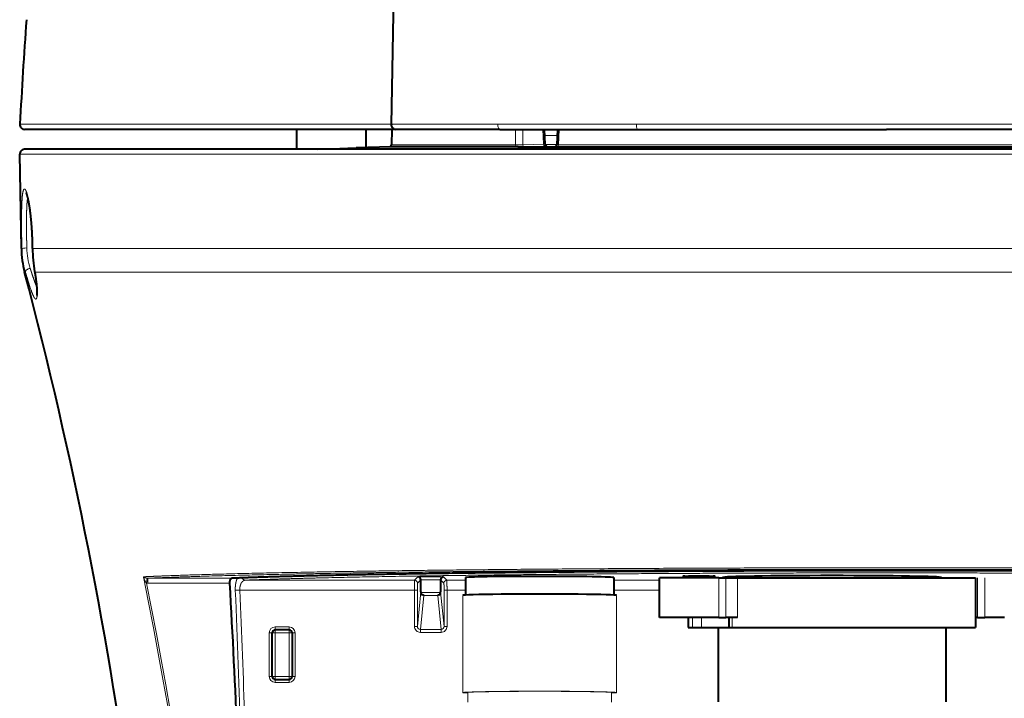
# Model space of a CAD drawing. Extents: x 26 to 821, y 30 to 575.
# Drawn here: x 566 to 599, y 311 to 334 of the extents above; entities that cross this region are included whole.
import ezdxf

# ---------------------------------------------------------------- set-up
doc = ezdxf.new("R2010")
doc.units = 0
doc.layers.get('0').update_dxf_attribs({"lineweight": 13})

# ---------------------------------------------------------------- blocks, each defined once
blk = doc.blocks.new('BLOCK133')
at = {"color": 7, "lineweight": 40}
for p, q in [((-49.21, 242.774), (-49.991, 198.009)), ((-49.491, 197.5), (-86.973, 197.5)), ((-25.128, 197.5), (0, 197.5)), ((25.128, 197.5), (0, 197.5)), ((41.706, 195.497), (-86.991, 195.497)), ((-33.208, 195.756), (33.208, 195.756)), ((-15.047, 152.245), (9, 152.245)), ((-15.569, 147.245), (9, 147.245))]:
    blk.add_line(p, q, dxfattribs=at)
at = {"color": 7, "lineweight": 13}
for p, q in [((-49.991, 198.027), (-87.472, 198.027)), ((-25.228, 198.028), (0, 198.029)), ((25.228, 198.028), (0, 198.029)), ((33.099, 195.946), (-33.099, 195.946)), ((41.945, 194.988), (-87.491, 194.988)), ((-86.186, 185.479), (41.866, 185.479)), ((-85.969, 183.102), (41.708, 183.102))]:
    blk.add_line(p, q, dxfattribs=at)
at = {"color": 7, "lineweight": 13, "ltscale": 0.350026}
blk.add_line((-39.229, 198.028), (-25.228, 198.028), dxfattribs=at)
at = {"color": 7, "lineweight": 40, "ltscale": 0.05008}
blk.add_line((-59.5, 195.497), (-59.5, 197.5), dxfattribs=at)
at = {"color": 7, "lineweight": 40, "ltscale": 0.045781}
blk.add_line((-52.5, 195.669), (-52.5, 197.5), dxfattribs=at)
at = {"color": 7, "lineweight": 40, "ltscale": 0.038878}
blk.add_line((-49.913, 197.5), (-49.967, 195.946), dxfattribs=at)
at = {"color": 7, "lineweight": 40, "ltscale": 0.261561}
blk.add_line((-39.029, 197.5), (-49.491, 197.5), dxfattribs=at)
at = {"color": 7, "lineweight": 40, "ltscale": 0.347529}
blk.add_line((-39.029, 197.5), (-25.128, 197.5), dxfattribs=at)
at = {"color": 7, "lineweight": 13, "ltscale": 0.038854}
blk.add_line((-37.432, 195.946), (-37.43, 197.5), dxfattribs=at)
at = {"color": 7, "lineweight": 13, "ltscale": 0.038532}
blk.add_line((-36.704, 195.959), (-36.702, 197.5), dxfattribs=at)
at = {"color": 7, "lineweight": 13, "ltscale": 0.037296}
blk.add_line((-34.699, 197.5), (-34.628, 196.01), dxfattribs=at)
at = {"color": 7, "lineweight": 40, "ltscale": 0.037149}
blk.add_line((-34.553, 197.5), (-34.482, 196.016), dxfattribs=at)
at = {"color": 7, "lineweight": 13, "ltscale": 0.032581}
blk.add_line((-33.22, 196.888), (-34.523, 196.888), dxfattribs=at)
at = {"color": 7, "lineweight": 40, "ltscale": 0.038884}
blk.add_line((-33.189, 197.5), (-33.268, 195.947), dxfattribs=at)
at = {"color": 7, "lineweight": 13, "ltscale": 0.038907}
blk.add_line((-33.02, 197.5), (-33.099, 195.946), dxfattribs=at)
at = {"color": 7, "lineweight": 13, "ltscale": 0.313383}
blk.add_line((-49.967, 195.946), (-37.432, 195.946), dxfattribs=at)
at = {"color": 7, "lineweight": 13, "ltscale": 0.051919}
for p, q in [((-36.704, 195.959), (-34.628, 196.01)), ((-36.56, 195.766), (-34.484, 195.817))]:
    blk.add_line(p, q, dxfattribs=at)
at = {"color": 7, "lineweight": 13, "ltscale": 0.030223}
blk.add_line((-33.267, 195.975), (-34.476, 195.975), dxfattribs=at)
at = {"color": 7, "lineweight": 40, "ltscale": 0.237759}
blk.add_line((-87.325, 185.479), (-87.491, 194.988), dxfattribs=at)
at = {"color": 7, "lineweight": 40, "ltscale": 0.035104}
blk.add_line((-57.421, 195.497), (-56.017, 195.546), dxfattribs=at)
at = {"color": 7, "lineweight": 40, "ltscale": 0.062497}
blk.add_line((-56.017, 195.546), (-53.519, 195.633), dxfattribs=at)
at = {"color": 7, "lineweight": 40, "ltscale": 0.088034}
blk.add_line((-50, 195.756), (-53.519, 195.633), dxfattribs=at)
at = {"color": 7, "lineweight": 40, "ltscale": 0.314411}
blk.add_line((-37.554, 195.756), (-50.131, 195.756), dxfattribs=at)
at = {"color": 7, "lineweight": 40, "ltscale": 0.009647}
blk.add_line((-37.169, 195.756), (-37.554, 195.756), dxfattribs=at)
at = {"color": 7, "lineweight": 40, "ltscale": 0.000555}
blk.add_line((-37.191, 195.755), (-37.169, 195.756), dxfattribs=at)
at = {"color": 7, "lineweight": 40, "ltscale": 0.093424}
blk.add_line((-37.189, 195.755), (-33.453, 195.755), dxfattribs=at)
at = {"color": 7, "lineweight": 40, "ltscale": 0.000215}
blk.add_line((-33.453, 195.755), (-33.444, 195.756), dxfattribs=at)
at = {"color": 7, "lineweight": 40, "ltscale": 0.005898}
blk.add_line((-33.444, 195.756), (-33.208, 195.756), dxfattribs=at)
at = {"color": 7, "lineweight": 13, "ltscale": 0.012725}
blk.add_line((-87.282, 185.988), (-87.272, 185.479), dxfattribs=at)
at = {"color": 7, "lineweight": 13, "ltscale": 0.011568}
blk.add_line((-86.782, 185.997), (-86.773, 185.534), dxfattribs=at)
at = {"color": 7, "lineweight": 40, "ltscale": 0.012534}
blk.add_line((-86.193, 185.487), (-86.198, 185.988), dxfattribs=at)
at = {"color": 7, "lineweight": 13, "ltscale": 0.012723}
blk.add_line((-86.186, 185.479), (-86.191, 185.988), dxfattribs=at)
at = {"color": 7, "lineweight": 13, "ltscale": 0.001324}
blk.add_line((-87.325, 185.479), (-87.272, 185.479), dxfattribs=at)
at = {"color": 7, "lineweight": 13, "ltscale": 0.002041}
blk.add_line((-86.996, 183.102), (-86.914, 183.102), dxfattribs=at)
at = {"color": 7, "lineweight": 13, "ltscale": 0.012466}
blk.add_line((-74.611, 152.207), (-74.685, 151.714), dxfattribs=at)
at = {"color": 7, "lineweight": 13, "ltscale": 0.001117}
blk.add_line((-74.566, 152.205), (-74.611, 152.207), dxfattribs=at)
at = {"color": 7, "lineweight": 13, "ltscale": 0.211919}
blk.add_line((-66.09, 152.205), (-74.566, 152.205), dxfattribs=at)
at = {"color": 7, "lineweight": 13, "ltscale": 0.012498}
blk.add_line((-74.566, 152.205), (-74.566, 151.705), dxfattribs=at)
at = {"color": 7, "lineweight": 13, "ltscale": 0.011918}
for p, q in [((-47.295, 152.354), (-47.632, 152.017)), ((-44.705, 152.354), (-44.368, 152.017))]:
    blk.add_line(p, q, dxfattribs=at)
at = {"color": 7, "lineweight": 13, "ltscale": 0.06474}
blk.add_line((-44.705, 152.354), (-47.295, 152.354), dxfattribs=at)
at = {"color": 7, "lineweight": 40, "ltscale": 0.044135}
for p, q in [((-42.5, 152.271), (-42.5, 150.506)), ((-27.5, 152.271), (-27.5, 150.506))]:
    blk.add_line(p, q, dxfattribs=at)
at = {"color": 7, "lineweight": 40, "ltscale": 0.15}
for p, q in [((-16.923, 152.245), (-22.923, 152.245)), ((-16.923, 148.245), (-22.923, 148.245))]:
    blk.add_line(p, q, dxfattribs=at)
at = {"color": 7, "lineweight": 40, "ltscale": 0.1}
blk.add_line((-22.923, 148.245), (-22.923, 152.245), dxfattribs=at)
at = {"color": 7, "lineweight": 13, "ltscale": 0.1}
for p, q in [((-16.923, 152.245), (-16.923, 148.245)), ((-16.206, 148.245), (-16.206, 152.245)), ((-15.047, 148.245), (-15.047, 152.245)), ((9.206, 148.245), (9.206, 152.245)), ((9.923, 152.245), (9.923, 148.245))]:
    blk.add_line(p, q, dxfattribs=at)
at = {"color": 7, "lineweight": 40, "ltscale": 0.01794}
for p, q in [((-16.923, 152.245), (-16.206, 152.245)), ((-16.923, 148.245), (-16.206, 148.245)), ((9.206, 148.245), (9.923, 148.245))]:
    blk.add_line(p, q, dxfattribs=at)
at = {"color": 7, "lineweight": 40, "ltscale": 0.001872}
for p, q in [((-16.3, 152.32), (-16.3, 152.245)), ((5.3, 152.32), (5.3, 152.245))]:
    blk.add_line(p, q, dxfattribs=at)
at = {"color": 7, "lineweight": 40, "ltscale": 0.028961}
for p, q in [((-16.206, 152.245), (-15.047, 152.245)), ((-15.047, 148.245), (-16.206, 148.245))]:
    blk.add_line(p, q, dxfattribs=at)
at = {"color": 7, "lineweight": 40, "ltscale": 0.125}
blk.add_line((9, 152.245), (9, 147.245), dxfattribs=at)
at = {"color": 7, "lineweight": 13, "ltscale": 0.207369}
blk.add_line((-66.272, 151.705), (-74.566, 151.705), dxfattribs=at)
at = {"color": 7, "lineweight": 13, "ltscale": 0.426404}
blk.add_line((-64.688, 152.017), (-47.632, 152.017), dxfattribs=at)
at = {"color": 7, "lineweight": 13, "ltscale": 0.011736}
for p, q in [((-47, 152.049), (-47.332, 151.717)), ((-45, 152.049), (-44.668, 151.717))]:
    blk.add_line(p, q, dxfattribs=at)
at = {"color": 7, "lineweight": 13, "ltscale": 0.05}
blk.add_line((-45, 152.054), (-47, 152.054), dxfattribs=at)
at = {"color": 7, "lineweight": 40, "ltscale": 0.030473}
for p, q in [((-47, 150.83), (-47, 152.049)), ((-45, 152.049), (-45, 150.83))]:
    blk.add_line(p, q, dxfattribs=at)
at = {"color": 7, "lineweight": 13, "ltscale": 0.046702}
blk.add_line((-44.368, 152.017), (-42.5, 152.017), dxfattribs=at)
at = {"color": 7, "lineweight": 13, "ltscale": 0.114415}
for p, q in [((-27.5, 152.017), (-22.923, 152.017)), ((-27.5, 151.017), (-22.923, 151.017))]:
    blk.add_line(p, q, dxfattribs=at)
at = {"color": 7, "lineweight": 13, "ltscale": 0.011521}
blk.add_line((-65.265, 151.017), (-65.726, 150.998), dxfattribs=at)
at = {"color": 7, "lineweight": 13, "ltscale": 0.440532}
blk.add_line((-65.265, 151.017), (-47.644, 151.017), dxfattribs=at)
at = {"color": 7, "lineweight": 13, "ltscale": 0.007499}
for p, q in [((-47.344, 151.017), (-47.644, 151.017)), ((-44.656, 151.017), (-44.356, 151.017)), ((-47.344, 147.356), (-47.644, 147.356)), ((-44.656, 147.356), (-44.356, 147.356))]:
    blk.add_line(p, q, dxfattribs=at)
at = {"color": 7, "lineweight": 13, "ltscale": 0.091541}
for p, q in [((-47.644, 147.356), (-47.644, 151.017)), ((-47.344, 147.356), (-47.344, 151.017)), ((-44.656, 147.356), (-44.656, 151.017)), ((-44.356, 147.356), (-44.356, 151.017))]:
    blk.add_line(p, q, dxfattribs=at)
at = {"color": 7, "lineweight": 13, "ltscale": 0.087289}
for p, q in [((-47.344, 147.356), (-47, 150.83)), ((-45, 150.83), (-44.656, 147.356))]:
    blk.add_line(p, q, dxfattribs=at)
at = {"color": 7, "lineweight": 13, "ltscale": 0.086398}
for p, q in [((-47.046, 147.044), (-46.705, 150.483)), ((-45.295, 150.483), (-44.954, 147.044))]:
    blk.add_line(p, q, dxfattribs=at)
at = {"color": 7, "lineweight": 13, "ltscale": 0.04978}
blk.add_line((-45.004, 150.778), (-46.996, 150.778), dxfattribs=at)
at = {"color": 7, "lineweight": 13, "ltscale": 0.03526}
blk.add_line((-45.295, 150.483), (-46.705, 150.483), dxfattribs=at)
at = {"color": 7, "lineweight": 13, "ltscale": 0.046402}
blk.add_line((-44.356, 151.017), (-42.5, 151.017), dxfattribs=at)
at = {"color": 7, "lineweight": 13, "ltscale": 0.244963}
for p, q in [((-42.75, 140.674), (-42.75, 150.472)), ((-27.25, 140.674), (-27.25, 150.472))]:
    blk.add_line(p, q, dxfattribs=at)
at = {"color": 7, "lineweight": 40, "ltscale": 0.025}
for p, q in [((-20, 148.245), (-20, 147.245)), ((-15.875, 147.245), (-15.875, 148.245))]:
    blk.add_line(p, q, dxfattribs=at)
at = {"color": 7, "lineweight": 13, "ltscale": 0.025}
for p, q in [((-19.57, 147.245), (-19.57, 148.245)), ((-18.672, 147.245), (-18.672, 148.245)), ((-15.569, 147.245), (-15.569, 148.245))]:
    blk.add_line(p, q, dxfattribs=at)
at = {"color": 7, "lineweight": 40, "ltscale": 0.005145}
blk.add_line((9.206, 148.245), (9, 148.245), dxfattribs=at)
at = {"color": 7, "lineweight": 40, "ltscale": 0.05}
blk.add_line((11.923, 148.245), (9.923, 148.245), dxfattribs=at)
at = {"color": 7, "lineweight": 13, "ltscale": 0.0075}
for p, q in [((-61.7, 147.3), (-61.7, 147)), ((-60.3, 147.3), (-60.3, 147)), ((-62.3, 146.7), (-62, 146.7)), ((-61.7, 146.7), (-62, 146.7)), ((-61.7, 146.7), (-61.7, 147)), ((-60.3, 146.7), (-60.3, 147)), ((-60.3, 146.7), (-60, 146.7)), ((-59.7, 146.7), (-60, 146.7)), ((-62.3, 142.3), (-62, 142.3)), ((-61.7, 142.3), (-62, 142.3)), ((-61.7, 142.3), (-61.7, 142)), ((-60.3, 142.3), (-60, 142.3)), ((-60.3, 142.3), (-60.3, 142)), ((-59.7, 142.3), (-60, 142.3)), ((-61.7, 141.7), (-61.7, 142)), ((-60.3, 141.7), (-60.3, 142))]:
    blk.add_line(p, q, dxfattribs=at)
at = {"color": 7, "lineweight": 13, "ltscale": 0.035}
for p, q in [((-60.3, 147.3), (-61.7, 147.3)), ((-60.3, 146.7), (-61.7, 146.7)), ((-61.7, 142.3), (-60.3, 142.3)), ((-61.7, 141.7), (-60.3, 141.7))]:
    blk.add_line(p, q, dxfattribs=at)
at = {"color": 7, "lineweight": 40, "ltscale": 0.010739}
blk.add_line((-20, 147.245), (-19.57, 147.245), dxfattribs=at)
at = {"color": 7, "lineweight": 40, "ltscale": 0.022463}
blk.add_line((-19.57, 147.245), (-18.672, 147.245), dxfattribs=at)
at = {"color": 7, "lineweight": 40, "ltscale": 0.06949}
blk.add_line((-18.672, 147.245), (-15.892, 147.245), dxfattribs=at)
at = {"color": 7, "lineweight": 40, "ltscale": 0.1875}
for p, q in [((-17, 147.245), (-17, 139.745)), ((6, 147.245), (6, 139.745))]:
    blk.add_line(p, q, dxfattribs=at)
at = {"color": 7, "lineweight": 40, "ltscale": 0.000441}
blk.add_line((-15.892, 147.245), (-15.875, 147.245), dxfattribs=at)
at = {"color": 7, "lineweight": 40, "ltscale": 0.007639}
blk.add_line((-15.875, 147.245), (-15.569, 147.245), dxfattribs=at)
at = {"color": 7, "lineweight": 13, "ltscale": 0.11}
for p, q in [((-62.3, 142.3), (-62.3, 146.7)), ((-61.7, 142.3), (-61.7, 146.7)), ((-60.3, 146.7), (-60.3, 142.3)), ((-59.7, 146.7), (-59.7, 142.3))]:
    blk.add_line(p, q, dxfattribs=at)
at = {"color": 7, "lineweight": 40, "ltscale": 0.11}
for p, q in [((-62, 142.3), (-62, 146.7)), ((-60, 146.7), (-60, 142.3))]:
    blk.add_line(p, q, dxfattribs=at)
at = {"color": 7, "lineweight": 40, "ltscale": 0.035}
for p, q in [((-60.3, 147), (-61.7, 147)), ((-61.7, 142), (-60.3, 142))]:
    blk.add_line(p, q, dxfattribs=at)
at = {"color": 7, "lineweight": 13, "ltscale": 0.052282}
for p, q in [((-47.046, 147.044), (-44.954, 147.044)), ((-47.046, 146.748), (-44.954, 146.748))]:
    blk.add_line(p, q, dxfattribs=at)
at = {"color": 7, "lineweight": 13, "ltscale": 0.007386}
for p, q in [((-47.046, 147.044), (-47.046, 146.748)), ((-44.954, 147.044), (-44.954, 146.748))]:
    blk.add_line(p, q, dxfattribs=at)
at = {"color": 7, "lineweight": 13, "ltscale": 0.023801}
for p, q in [((-42.25, 139.721), (-42.25, 140.674)), ((-27.75, 139.721), (-27.75, 140.674))]:
    blk.add_line(p, q, dxfattribs=at)
at = {"color": 7, "lineweight": 40}
for centre, radius, start, end in [((511.678, 166.098), 600, 175.940794, 176.949643), ((-86.973, 198), 0.5, 176.94964, 270), ((-49.491, 198), 0.5, 179, 270), ((-50.167, 195.953), 0.2, 280.34929, 357.9998), ((-34.283, 196.025), 0.199, 182.64743, 264.02179), ((-33.467, 195.956), 0.199, 277.46892, 357.19863), ((-86.991, 194.997), 0.5, 90, 181), ((-77.327, 185.654), 10, 181, 194.78189), ((-72.552, 185.526), 13.641, 180.16398, 190.05989), ((-525.098, 67.499), 453.098, 0.27783, 14.7819), ((-47.304, 152.051), 0.304, 359.67188, 88.21577), ((-44.696, 152.051), 0.304, 91.78423, 180.32812), ((-1469.829, 74.424), 1405.684, 2.510512, 3.151584), ((-46.691, 150.83), 0.309, 179.99963, 189.68162), ((-46.63, 150.846), 0.372, 190.56565, 258.34371), ((-45.37, 150.846), 0.372, 281.65648, 349.43375), ((-45.309, 150.83), 0.309, 350.31838, 0.00037), ((-61.7, 146.7), 0.3, 90, 180), ((-60.3, 146.7), 0.3, 0, 90), ((-61.7, 142.3), 0.3, 180, 270), ((-60.3, 142.3), 0.3, 270, 360)]:
    blk.add_arc(centre, radius, start, end, dxfattribs=at)
at = {"color": 7, "lineweight": 13}
for centre, radius, start, end in [((-37.276, 207.634), 11.689, 269.23845, 272.80654), ((-34.602, 197.434), 1.423, 268.94244, 274.83079), ((-33.189, 197.573), 1.629, 267.20373, 273.14151), ((-37.683, 245.192), 49.439, 270.57247, 271.30201), ((-77.989, 185.661), 9.285, 181.12166, 195.99601), ((-79.451, 185.697), 7.323, 181.27164, 197.60903), ((-86.183, 185.489), 0.0104, 194.16015, 251.08248), ((-72.582, 185.527), 13.605, 180.19991, 190.26469), ((-85.857, 183.166), 0.129, 190.21117, 209.50768), ((-74.454, 153.222), 1.028, 237.42451, 261.19212), ((-64.675, 152.468), 0.452, 209.50736, 268.38479), ((-74.566, 152.503), 0.798, 261.41387, 270.00623), ((-1732.292, 81.623), 1668.01, 1.868044, 2.383694), ((-1731.686, 81.715), 1667.861, 1.476854, 2.381419), ((-61.7, 146.7), 0.6, 90, 180), ((-60.3, 146.7), 0.6, 360, 450), ((-47.041, 147.35), 0.602, 179.46573, 269.53265), ((-44.959, 147.35), 0.602, 270.46794, 0.53512), ((-61.7, 142.3), 0.6, 180, 270), ((-60.3, 142.3), 0.6, 270, 360)]:
    blk.add_arc(centre, radius, start, end, dxfattribs=at)
for centre, major_axis, ratio, start_param, end_param in [((-39.029, 198), (0, 0.5), 0.401957, 1.514055, 3.141593), ((-25.128, 198), (0, 0.5), 0.201873, 1.51382, 3.141593), ((-37.581, 195.953), (0, -0.2), 0.749128, 0.180602, 1.53589), ((-36.563, 195.966), (0.005, -0.2), 0.70743, 4.729849, 6.266568), ((-34.487, 196.017), (0.005, -0.2), 0.70743, 4.729852, 6.266623), ((-33.232, 195.953), (0, 0.2), 0.662426, 3.322194, 4.677482), ((-86.773, 185.488), (0.5, 0.01), 0.092506, 1.568881, 3.106616), ((-86.431, 183.23), (0.48, 0.139), 0.488049, 1.430505, 3.093598), ((-1341.041, 99.81), (1274.362, -47.947), 0.571187, 0.024482, 0.13787), ((-1327.261, 99.36), (1260.765, -47.548), 0.57452, 0.02442, 0.137737), ((-47.632, 151.717), (0.212, -0.212), 0.999695, 0.78555, 2.356042), ((-44.368, 151.717), (-0.212, -0.212), 0.999695, 3.927143, 5.497635), ((-47.044, 147.358), (-0.031, -0.312), 0.955574, 4.81259, 6.380356), ((-44.956, 147.358), (0.031, -0.312), 0.955574, 6.186021, 7.753787), ((-35, 140.674), (-7.75, 0), 0.017452, 3.141593, 6.283185), ((-35, 140.674), (-7.75, 0), 0.017452, 6.283185, 6.644379), ((-35, 140.674), (-7.25, 0), 0.017452, 3.141593, 6.283185), ((-35, 140.674), (-7.75, 0), 0.017452, 2.780399, 3.141593)]:
    blk.add_ellipse(centre, major_axis=major_axis, ratio=ratio, start_param=start_param, end_param=end_param, dxfattribs=at)
at = {"color": 7, "lineweight": 40}
for centre, major_axis, ratio, start_param, end_param in [((-35, 152.271), (-7.5, 0), 0.017452, 3.141593, 6.283185), ((-5.5, 152.279), (-11.05, 0), 0.017455, 3.141593, 6.283185), ((-5.5, 152.279), (-11.05, 0), 0.017455, 0, 0.177713), ((-5.5, 152.279), (-11.05, 0), 0.017455, 2.963879, 3.141593), ((-35, 150.472), (7.75, 0), 0.017452, 6.283185, 9.424778)]:
    blk.add_ellipse(centre, major_axis=major_axis, ratio=ratio, start_param=start_param, end_param=end_param, dxfattribs=at)
at = {"color": 7, "lineweight": 13}
for points, knots in [([(-39.229, 198.028), (-41.717, 198.028), (-44.066, 198.027), (-46.228, 198.025), (-48.552, 198.021), (-49.68, 198.015), (-49.887, 198.013), (-49.991, 198.011), (-49.991, 198.009)], [0, 0, 0, 0, 0, 0, 21.608727, 21.608727, 21.608727, 29.580985, 29.580985, 29.580985, 29.580985, 29.580985, 29.580985]), ([(-34.305, 195.827), (-34.288, 195.827), (-34.277, 195.826), (-34.274, 195.825), (-34.286, 195.824), (-34.331, 195.821), (-34.358, 195.82), (-34.4, 195.819), (-34.45, 195.818), (-34.461, 195.817), (-34.472, 195.817), (-34.484, 195.817)], [0, 0, 0, 0, 0, 0, 0.4577593, 0.4577593, 0.4577593, 0.8422424, 0.8422424, 0.8422424, 0.9513185, 0.9513185, 0.9513185, 0.9513185, 0.9513185, 0.9513185]), ([(-33.437, 195.76), (-33.452, 195.759), (-33.463, 195.758), (-33.468, 195.757), (-33.467, 195.756), (-33.459, 195.756), (-33.457, 195.756), (-33.455, 195.755), (-33.453, 195.755)], [0, 0, 0, 0, 0, 0, 0.3253876, 0.3253876, 0.3253876, 0.4056608, 0.4056608, 0.4056608, 0.4056608, 0.4056608, 0.4056608]), ([(-86.191, 185.988), (-86.206, 186.783), (-86.243, 187.578), (-86.304, 188.353), (-86.453, 189.67), (-86.652, 190.69), (-86.748, 191.07), (-86.924, 191.537), (-87.073, 191.521), (-87.13, 191.402), (-87.233, 190.913), (-87.283, 190.03), (-87.297, 189.453), (-87.307, 188.43), (-87.3, 187.321), (-87.296, 186.879), (-87.29, 186.434), (-87.282, 185.988)], [0, 0, 0, 0, 0, 0, 6.686073, 6.686073, 6.686073, 12.174878, 12.174878, 12.174878, 16.829743, 16.829743, 16.829743, 22.661052, 22.661052, 22.661052, 26.407101, 26.407101, 26.407101, 26.407101, 26.407101, 26.407101]), ([(-86.678, 190.666), (-86.741, 190.347), (-86.78, 189.851), (-86.799, 189.222), (-86.808, 188.202), (-86.8, 187.095), (-86.795, 186.731), (-86.789, 186.364), (-86.782, 185.997)], [0, 0, 0, 0, 0, 0, 6.866396, 6.866396, 6.866396, 10.154025, 10.154025, 10.154025, 10.154025, 10.154025, 10.154025]), ([(-85.969, 183.102), (-85.913, 182.788), (-85.872, 182.525), (-85.84, 182.297), (-85.733, 181.457), (-85.716, 180.976), (-85.721, 180.713), (-85.767, 180.379), (-85.871, 180.339), (-85.931, 180.379), (-86.064, 180.568), (-86.243, 180.994), (-86.336, 181.242), (-86.489, 181.69), (-86.693, 182.352), (-86.759, 182.572), (-86.832, 182.817), (-86.914, 183.102)], [0, 0, 0, 0, 0, 0, 5.949681, 5.949681, 5.949681, 24.364896, 24.364896, 24.364896, 40.586987, 40.586987, 40.586987, 54.307414, 54.307414, 54.307414, 60.071732, 60.071732, 60.071732, 60.071732, 60.071732, 60.071732]), ([(-85.775, 181.611), (-85.848, 181.783), (-85.929, 181.991), (-86.02, 182.24), (-86.15, 182.617), (-86.318, 183.129), (-86.353, 183.238), (-86.391, 183.356), (-86.431, 183.481)], [0, 0, 0, 0, 0, 0, 10.957303, 10.957303, 10.957303, 13.738472, 13.738472, 13.738472, 13.738472, 13.738472, 13.738472]), ([(38.43, 153.095), (29.318, 153.182), (19.405, 153.243), (9.027, 153.275), (-14.325, 153.281), (-36.475, 153.143), (-47.669, 153.025), (-60.493, 152.819), (-69.613, 152.565), (-71.688, 152.498), (-73.489, 152.428), (-75.007, 152.356)], [0, 0, 0, 0, 0, 0, 347.327956, 347.327956, 347.327956, 772.266712, 772.266712, 772.266712, 918.36122, 918.36122, 918.36122, 918.36122, 918.36122, 918.36122]), ([(38.336, 152.933), (31.106, 153.002), (23.362, 153.055), (15.265, 153.09), (-4.159, 153.129), (-23.491, 153.064), (-34.109, 152.993), (-50.67, 152.82), (-63.505, 152.571), (-68.068, 152.457), (-71.774, 152.334), (-74.566, 152.205)], [0, 0, 0, 0, 0, 0, 273.870556, 273.870556, 273.870556, 643.648996, 643.648996, 643.648996, 906.116794, 906.116794, 906.116794, 906.116794, 906.116794, 906.116794]), ([(-74.685, 151.714), (-74.713, 151.738), (-74.733, 151.764), (-74.748, 151.783), (-74.837, 151.911), (-74.896, 152.048), (-74.934, 152.134), (-74.973, 152.244), (-75.007, 152.356)], [0, 0, 0, 0, 0, 0, 1.010238, 1.010238, 1.010238, 4.998021, 4.998021, 4.998021, 4.998021, 4.998021, 4.998021]), ([(-65.501, 152.229), (-65.532, 152.175), (-65.562, 152.114), (-65.593, 152.041), (-65.633, 151.922), (-65.67, 151.76), (-65.678, 151.716), (-65.692, 151.642), (-65.704, 151.548), (-65.709, 151.509), (-65.715, 151.451), (-65.721, 151.375), (-65.723, 151.338), (-65.727, 151.284), (-65.728, 151.201), (-65.729, 151.173), (-65.729, 151.137), (-65.728, 151.077), (-65.728, 151.068), (-65.727, 151.05), (-65.727, 151.029), (-65.726, 151.019), (-65.726, 151.008), (-65.726, 150.998)], [0, 0, 0, 0, 0, 0, 10.913705, 10.913705, 10.913705, 14.585557, 14.585557, 14.585557, 16.348024, 16.348024, 16.348024, 17.579164, 17.579164, 17.579164, 18.090587, 18.090587, 18.090587, 18.172078, 18.172078, 18.172078, 18.25357, 18.25357, 18.25357, 18.25357, 18.25357, 18.25357]), ([(-64.688, 152.017), (-61.355, 152.147), (-56.949, 152.269), (-51.562, 152.379), (-38.536, 152.577), (-22.705, 152.7), (-13.914, 152.74), (1.426, 152.767), (16.535, 152.723), (22.628, 152.692), (28.478, 152.65), (33.993, 152.598)], [3973.996155, 3973.996155, 3973.996155, 3973.996155, 3973.996155, 3973.996155, 5053.372332, 5053.372332, 5053.372332, 6235.220744, 6235.220744, 6235.220744, 7065.935012, 7065.935012, 7065.935012, 7065.935012, 7065.935012, 7065.935012]), ([(-64.688, 152.017), (-64.753, 152.015), (-64.817, 152.002), (-64.88, 151.976), (-64.967, 151.922), (-65.051, 151.83), (-65.075, 151.8), (-65.109, 151.751), (-65.143, 151.689), (-65.154, 151.666), (-65.177, 151.617), (-65.199, 151.559), (-65.209, 151.528), (-65.223, 151.481), (-65.236, 151.422), (-65.239, 151.409), (-65.246, 151.376), (-65.252, 151.339), (-65.255, 151.32), (-65.259, 151.286), (-65.263, 151.243), (-65.265, 151.225), (-65.267, 151.194), (-65.268, 151.152), (-65.268, 151.134), (-65.269, 151.113), (-65.268, 151.068), (-65.267, 151.062), (-65.267, 151.05), (-65.266, 151.037), (-65.266, 151.03), (-65.266, 151.024), (-65.265, 151.017)], [0, 0, 0, 0, 0, 0, 21.177768, 21.177768, 21.177768, 29.585896, 29.585896, 29.585896, 33.811635, 33.811635, 33.811635, 38.038488, 38.038488, 38.038488, 39.497557, 39.497557, 39.497557, 40.907694, 40.907694, 40.907694, 41.681992, 41.681992, 41.681992, 42.214306, 42.214306, 42.214306, 42.283183, 42.283183, 42.283183, 42.35206, 42.35206, 42.35206, 42.35206, 42.35206, 42.35206]), ([(-47.644, 151.017), (-47.644, 151.221), (-47.643, 151.425), (-47.642, 151.627), (-47.639, 151.858), (-47.635, 151.981), (-47.634, 152.003), (-47.633, 152.016), (-47.632, 152.017)], [0, 0, 0, 0, 0, 0, 1.609178, 1.609178, 1.609178, 2.1722, 2.1722, 2.1722, 2.1722, 2.1722, 2.1722]), ([(-47.344, 151.017), (-47.344, 151.109), (-47.344, 151.201), (-47.343, 151.289), (-47.342, 151.453), (-47.339, 151.581), (-47.338, 151.633), (-47.336, 151.685), (-47.334, 151.709), (-47.333, 151.714), (-47.333, 151.717), (-47.332, 151.717)], [2.887013, 2.887013, 2.887013, 2.887013, 2.887013, 2.887013, 3.687591, 3.687591, 3.687591, 4.489266, 4.489266, 4.489266, 4.783289, 4.783289, 4.783289, 4.783289, 4.783289, 4.783289]), ([(-44.668, 151.717), (-44.668, 151.717), (-44.667, 151.716), (-44.667, 151.714), (-44.665, 151.701), (-44.664, 151.671), (-44.662, 151.636), (-44.66, 151.548), (-44.658, 151.427), (-44.657, 151.359), (-44.657, 151.251), (-44.656, 151.135), (-44.656, 151.096), (-44.656, 151.057), (-44.656, 151.017)], [2.886991, 2.886991, 2.886991, 2.886991, 2.886991, 2.886991, 3.067437, 3.067437, 3.067437, 3.754173, 3.754173, 3.754173, 4.44087, 4.44087, 4.44087, 4.783226, 4.783226, 4.783226, 4.783226, 4.783226, 4.783226]), ([(-44.368, 152.017), (-44.367, 152.015), (-44.366, 152.001), (-44.364, 151.973), (-44.361, 151.841), (-44.358, 151.605), (-44.357, 151.412), (-44.356, 151.215), (-44.356, 151.017)], [0, 0, 0, 0, 0, 0, 0.61951, 0.61951, 0.61951, 2.176105, 2.176105, 2.176105, 2.176105, 2.176105, 2.176105])]:
    blk.add_open_spline(points, degree=5, knots=knots, dxfattribs=at)
at = {"color": 7, "lineweight": 40}
for points, degree, knots in [([(-86.198, 185.988), (-86.199, 186.03), (-86.2, 186.115), (-86.203, 186.242), (-86.207, 186.368), (-86.211, 186.495), (-86.215, 186.621), (-86.22, 186.746), (-86.225, 186.872), (-86.231, 186.996), (-86.237, 187.12), (-86.244, 187.244), (-86.251, 187.367), (-86.259, 187.489), (-86.267, 187.61), (-86.275, 187.73), (-86.284, 187.849), (-86.293, 187.967), (-86.303, 188.084), (-86.313, 188.199), (-86.323, 188.314), (-86.334, 188.427), (-86.345, 188.538), (-86.356, 188.649), (-86.368, 188.757), (-86.38, 188.864), (-86.392, 188.97), (-86.404, 189.073), (-86.417, 189.175), (-86.43, 189.275), (-86.443, 189.374), (-86.457, 189.47), (-86.471, 189.564), (-86.484, 189.656), (-86.498, 189.746), (-86.512, 189.834), (-86.527, 189.92), (-86.541, 190.004), (-86.556, 190.085), (-86.57, 190.163), (-86.585, 190.24), (-86.599, 190.314), (-86.614, 190.385), (-86.629, 190.453), (-86.643, 190.519), (-86.658, 190.583), (-86.672, 190.643), (-86.687, 190.701), (-86.701, 190.756), (-86.715, 190.807), (-86.729, 190.856), (-86.742, 190.901), (-86.755, 190.943), (-86.768, 190.982), (-86.78, 191.017), (-86.792, 191.048), (-86.802, 191.076), (-86.812, 191.098), (-86.82, 191.117), (-86.827, 191.13), (-86.831, 191.139), (-86.834, 191.143), (-86.834, 191.144)], 3, [0, 0, 0, 0, 0.126908, 0.253743, 0.380431, 0.506903, 0.633081, 0.758903, 0.884288, 1.009176, 1.133485, 1.257159, 1.380115, 1.502303, 1.623632, 1.744061, 1.863497, 1.981903, 2.099178, 2.215296, 2.330155, 2.443733, 2.555919, 2.666705, 2.775973, 2.883722, 2.989825, 3.094297, 3.197005, 3.297973, 3.397054, 3.494291, 3.589523, 3.68281, 3.773969, 3.863084, 3.949957, 4.034691, 4.117059, 4.197209, 4.274907, 4.35018, 4.422955, 4.493184, 4.560803, 4.625752, 4.687965, 4.747376, 4.803909, 4.857496, 4.908047, 4.955451, 4.999595, 5.040346, 5.077545, 5.111005, 5.140626, 5.16522, 5.185105, 5.200349, 5.210343, 5.214397, 5.214397, 5.214397, 5.214397]), ([(-85.983, 183.143), (-85.974, 183.089), (-85.956, 182.985), (-85.931, 182.835), (-85.909, 182.694), (-85.888, 182.562), (-85.87, 182.439), (-85.854, 182.322), (-85.84, 182.212), (-85.826, 182.108), (-85.815, 182.01), (-85.804, 181.916), (-85.795, 181.827), (-85.787, 181.743), (-85.779, 181.663), (-85.773, 181.588), (-85.767, 181.516), (-85.762, 181.447), (-85.758, 181.383), (-85.755, 181.321), (-85.753, 181.264), (-85.751, 181.209), (-85.749, 181.157), (-85.748, 181.108), (-85.748, 181.063), (-85.748, 181.02), (-85.749, 180.981), (-85.75, 180.944), (-85.752, 180.91), (-85.754, 180.879), (-85.756, 180.851), (-85.758, 180.826), (-85.76, 180.805), (-85.763, 180.786), (-85.765, 180.772), (-85.767, 180.761), (-85.769, 180.754), (-85.77, 180.75), (-85.77, 180.749), (-85.77, 180.748)], 3, [0, 0, 0, 0, 0.163756, 0.315966, 0.457901, 0.590831, 0.715584, 0.833057, 0.943814, 1.048567, 1.14765, 1.24161, 1.330588, 1.415076, 1.49512, 1.571187, 1.643284, 1.71164, 1.776431, 1.837763, 1.895773, 1.950569, 2.002204, 2.050785, 2.096359, 2.138973, 2.17867, 2.215462, 2.249351, 2.280351, 2.308338, 2.333342, 2.355246, 2.37374, 2.388514, 2.39956, 2.405864, 2.409988, 2.411441, 2.411441, 2.411441, 2.411441]), ([(-66.272, 151.705), (-66.272, 151.709), (-66.272, 151.713), (-66.272, 151.718), (-66.273, 151.726), (-66.273, 151.734), (-66.273, 151.737), (-66.274, 151.761), (-66.273, 151.777), (-66.273, 151.788), (-66.273, 151.819), (-66.271, 151.84), (-66.27, 151.853), (-66.266, 151.909), (-66.26, 151.943), (-66.256, 151.963), (-66.242, 152.028), (-66.225, 152.073), (-66.213, 152.099), (-66.183, 152.154), (-66.151, 152.185), (-66.131, 152.198), (-66.11, 152.205), (-66.09, 152.205)], 5, [0, 0, 0, 0, 0, 0, 0.035968, 0.035968, 0.035968, 0.071936, 0.071936, 0.071936, 0.286543, 0.286543, 0.286543, 0.741062, 0.741062, 0.741062, 2.448935, 2.448935, 2.448935, 5.903011, 5.903011, 5.903011, 11.733143, 11.733143, 11.733143, 11.733143, 11.733143, 11.733143]), ([(34.519, 152.811), (25.527, 152.897), (15.659, 152.955), (5.298, 152.981), (-15.794, 152.968), (-35.308, 152.827), (-44.327, 152.724), (-54.404, 152.556), (-61.837, 152.355), (-63.413, 152.306), (-64.832, 152.256), (-66.09, 152.205)], 5, [0, 0, 0, 0, 0, 0, 1128.851587, 1128.851587, 1128.851587, 2288.406601, 2288.406601, 2288.406601, 2639.106736, 2639.106736, 2639.106736, 2639.106736, 2639.106736, 2639.106736]), ([(-20.523, 152.415), (-20.523, 152.418), (-20.491, 152.422), (-20.426, 152.425), (-20.235, 152.432), (-19.938, 152.437), (-19.767, 152.439), (-19.392, 152.442), (-18.98, 152.443), (-18.771, 152.443), (-18.363, 152.441), (-18, 152.438), (-17.836, 152.436), (-17.57, 152.43), (-17.404, 152.424), (-17.35, 152.421), (-17.323, 152.418), (-17.323, 152.415)], 5, [0, 0, 0, 0, 0, 0, 1.442902, 1.442902, 1.442902, 2.895249, 2.895249, 2.895249, 4.347516, 4.347516, 4.347516, 5.799823, 5.799823, 5.799823, 7.108963, 7.108963, 7.108963, 7.108963, 7.108963, 7.108963]), ([(-17.323, 152.415), (-17.323, 152.411), (-17.356, 152.407), (-17.421, 152.404), (-17.612, 152.398), (-17.909, 152.393), (-18.08, 152.39), (-18.454, 152.387), (-18.867, 152.386), (-19.076, 152.386), (-19.484, 152.388), (-19.847, 152.391), (-20.011, 152.394), (-20.277, 152.399), (-20.443, 152.405), (-20.497, 152.408), (-20.523, 152.411), (-20.523, 152.415)], 5, [0, 0, 0, 0, 0, 0, 1.442902, 1.442902, 1.442902, 2.895249, 2.895249, 2.895249, 4.347516, 4.347516, 4.347516, 5.799823, 5.799823, 5.799823, 7.108963, 7.108963, 7.108963, 7.108963, 7.108963, 7.108963])]:
    blk.add_open_spline(points, degree=degree, knots=knots, dxfattribs=at)

msp = doc.modelspace()

# ---------------------------------------------------------------- block references
at = {"lineweight": 0, "xscale": 0.333333, "yscale": 0.333333, "zscale": 0.333333}
msp.add_blockref('BLOCK133', (595.039153, 264.55154), dxfattribs=at)

doc.saveas('drawing.dxf')
